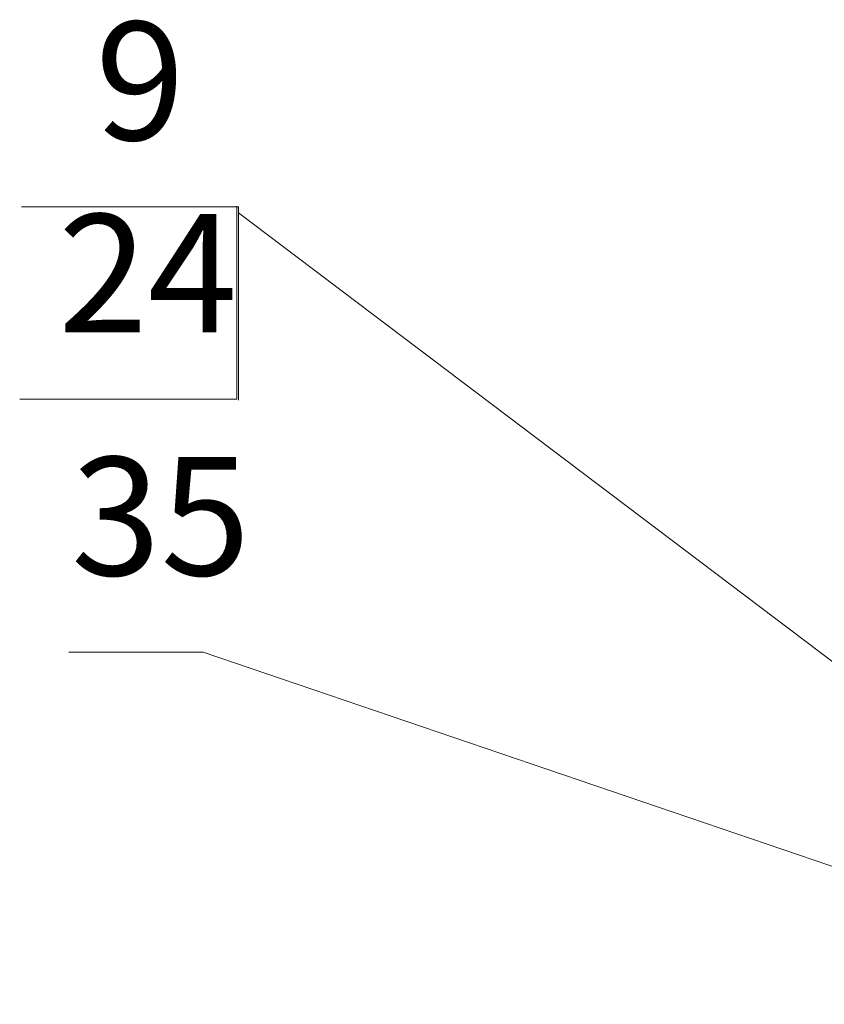
# Model space of a CAD drawing. Units: inches. Extents: x 1.8 to 24, y 1.4 to 23.2.
# Drawn here: x 1.8 to 3.8, y 17 to 19.5 of the extents above; entities that cross this region are included whole.
import ezdxf

# ---------------------------------------------------------------- set-up
doc = ezdxf.new("R2010")
doc.units = ezdxf.units.IN
doc.header["$MEASUREMENT"] = 0
doc.layers.add('PDF _Геометрия', color=7, linetype='Continuous')
doc.layers.add('PDF _Текст', color=7, linetype='Continuous')
doc.styles.add('PDF Arial', font='arial.ttf')

msp = doc.modelspace()

# ---------------------------------------------------------------- linework, layer by layer
at = {"layer": 'PDF _Геометрия', "lineweight": 20}
for points in [[(2.3625, 19.0444), (2.3625, 18.5597), (1.8167, 18.5597), (2.3625, 18.5597)], [(2.3667, 19.0431), (1.8208, 19.0431)], [(2.3625, 19.0444), (2.3625, 18.5597)], [(2.3667, 19.0431), (2.3667, 18.5569)]]:
    msp.add_lwpolyline(points, close=True, dxfattribs=at)
for points in [[(2.3667, 19.0431), (1.8208, 19.0431)], [(1.8208, 19.0431), (2.3667, 19.0431)], [(2.3667, 19.0278), (4.9875, 17.0472)], [(2.3667, 19.0278), (2.3667, 19.0278)], [(1.9403, 17.9236), (2.2778, 17.9236), (4.875, 17.0389)]]:
    msp.add_lwpolyline(points, dxfattribs=at)

# ---------------------------------------------------------------- texts
at = {"layer": 'PDF _Текст', "attachment_point": 7, "style": 'PDF Arial'}
for s, insert, char_height in [('9', (2.0065, 19.1177), 0.2973), ('24', (1.9131, 18.6343), 0.29728), ('35', (1.9457, 18.0238), 0.29728)]:
    msp.add_mtext(s, dxfattribs=dict(at, insert=insert, char_height=char_height))

doc.saveas('drawing.dxf')
